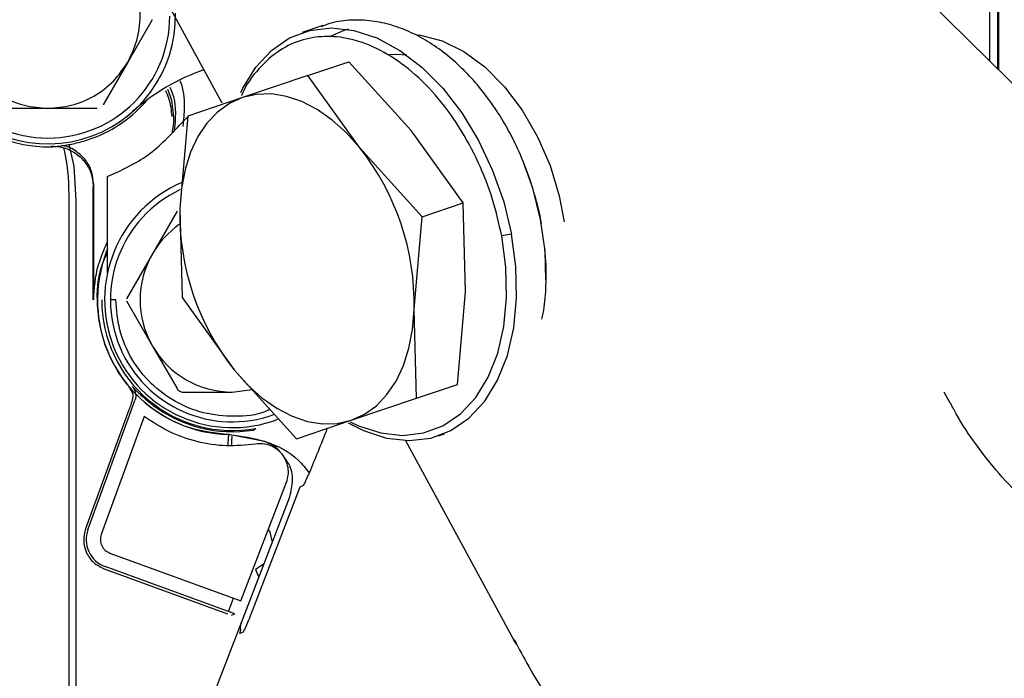
# Model space of a CAD drawing. Units: inches. Extents: x 0.2 to 16.8, y -11.3 to 10.7.
# Drawn here: x 3.2 to 3.3, y -7.3 to -7.2 of the extents above; entities that cross this region are included whole.
import ezdxf

# ---------------------------------------------------------------- set-up
doc = ezdxf.new("R2010")
doc.units = ezdxf.units.IN
doc.header["$MEASUREMENT"] = 0

msp = doc.modelspace()

# ---------------------------------------------------------------- linework, layer by layer
at = {"color": 7, "linetype": 'Continuous', "lineweight": 25}
for p, q in [((3.3352856159, -7.227746153912523), (3.264334568000001, -7.157704734912524)), ((3.2098622485, -7.198663870712524), (3.2288601136, -7.233637213412524)), ((3.3353361055, -7.219021962612524), (3.3353361055, -7.227795996312524)), ((3.3364455684, -7.219772906112524), (3.3364455684, -7.228891235312524)), ((3.3365899259, -7.219870614912524), (3.3365899259, -7.229033742112524)), ((3.219190744700001, -7.222082577712523), (3.2157811959, -7.227988089512523)), ((3.2428529726, -7.222903169512524), (3.239997004699999, -7.223865194812523)), ((3.2407573397, -7.229840726812523), (3.246472344999999, -7.227915638212524)), ((3.255115248800001, -7.237467394312524), (3.246472344999999, -7.227915638212524)), ((3.4126339541, -7.304102846812524), (3.3352856159, -7.227746153912523)), ((3.2157811959, -7.227988089512523), (3.212371646999999, -7.233893601312523)), ((3.2407573397, -7.229840726812523), (3.231722034100001, -7.232884252212524)), ((3.2479806865, -7.239870658012523), (3.2407573397, -7.229840726812523)), ((3.221289264999999, -7.231721605212524), (3.221792196400001, -7.233040075312524)), ((3.231722034100001, -7.232884252212524), (3.2241062856, -7.235449602512523)), ((3.2047001622, -7.234385727312524), (3.197881064500001, -7.234385727312524)), ((3.211519259800001, -7.234385727312524), (3.2047001622, -7.234385727312524)), ((3.2241062856, -7.235449602512523), (3.223004105399999, -7.248283971712524)), ((3.2232191469, -7.236442227312524), (3.224093266700001, -7.235601202312524)), ((3.262338595600001, -7.247497325512524), (3.255115248800001, -7.237467394312524)), ((3.2083470882, -7.242410578912524), (3.2076353238, -7.239401173712523)), ((3.2566235902, -7.249422414112524), (3.2479806865, -7.239870658012523)), ((3.208637169999999, -7.247181002912524), (3.2083470882, -7.242410578912524)), ((3.212974603600001, -7.257215137412524), (3.2129746102, -7.243840429612524)), ((3.2110063994, -7.260960530412524), (3.2110063994, -7.245255497112524)), ((3.211040759799999, -7.244793714812523), (3.211040759799999, -7.260960530412524)), ((3.207652918100001, -7.335763680112524), (3.207652918100001, -7.247181002912524)), ((3.223004105399999, -7.248283971712524), (3.223321482099999, -7.260640165712524)), ((3.2566235902, -7.249422414112524), (3.262338595600001, -7.247497325512524)), ((3.262655972399999, -7.259853519612523), (3.262338595600001, -7.247497325512524)), ((3.222619228299999, -7.248657381112523), (3.2192096796, -7.254562892712523)), ((3.25552141, -7.262256783312524), (3.2566235902, -7.249422414112524)), ((3.2690369225, -7.251847793612524), (3.267669635799999, -7.252088127312524)), ((3.2192096796, -7.254562892712523), (3.2155906542, -7.260831228612524)), ((3.223321482099999, -7.260640165712524), (3.230544828899999, -7.270670096912524)), ((3.261553792100001, -7.272687888712523), (3.262655972399999, -7.259853519612523)), ((3.211040759799999, -7.260960530412524), (3.2110063994, -7.260960530412524)), ((3.2141428559, -7.260960530412524), (3.213376642, -7.260960530412524)), ((3.2155906542, -7.261089832312524), (3.2192096796, -7.267358168212524)), ((3.2558387868, -7.274612977212524), (3.25552141, -7.262256783312524)), ((3.2192096796, -7.267358168212524), (3.222619228299999, -7.273263679812524)), ((3.230544828899999, -7.270670096912524), (3.2391877327, -7.280221853112524)), ((3.2558387868, -7.274612977212524), (3.261553792100001, -7.272687888712523)), ((3.2234716183, -7.273755806012524), (3.230290713300001, -7.273755806012524)), ((3.230290713300001, -7.273755806012524), (3.2330177931, -7.273403107912523)), ((3.3298842433, -7.275274195412524), (3.329074711500001, -7.273783920812524)), ((3.210256724100001, -7.292842227812524), (3.2167741013, -7.274935890812523)), ((3.246803481200001, -7.277656502712524), (3.2558387868, -7.274612977212524)), ((3.215939538599999, -7.276216873112523), (3.209931489600001, -7.292723852112524)), ((3.2180730356, -7.277118651112524), (3.212105388499999, -7.293515086612524)), ((3.2391877327, -7.280221853112524), (3.246803481200001, -7.277656502712524)), ((3.2297710315, -7.279654095712524), (3.2297633413, -7.279931354812524)), ((3.234790891799999, -7.280622267012523), (3.2297710315, -7.279654095712524)), ((3.2331933181, -7.279017792212524), (3.233540441400001, -7.278782734412523)), ((3.2588491568, -7.279830392312523), (3.259751592799999, -7.279526409112524)), ((3.208637169999999, -7.335763680112524), (3.208637169999999, -7.279848289712524)), ((3.229728529299999, -7.281183625312524), (3.2297633413, -7.279931354812524)), ((3.254301166099999, -7.280471878212524), (3.2693422743, -7.308161190912524)), ((3.231488242399999, -7.302716780012524), (3.2378071961, -7.286255866012524)), ((3.2396438262, -7.286960904612524), (3.2333249228, -7.303421687512524)), ((3.240109523500001, -7.286706685012524), (3.2396438262, -7.286960904612524)), ((3.2315640125, -7.305714136012524), (3.2382585979, -7.288274715712523)), ((3.2352876113, -7.292819400212524), (3.2355146591, -7.293177509212524)), ((3.2355146591, -7.293177509212524), (3.235836557200001, -7.294584140812524)), ((3.2133110694, -7.296100677812523), (3.231488242399999, -7.302716780012524)), ((3.2346947622, -7.297558521212523), (3.233512229, -7.298388517212524)), ((3.2125198349, -7.298274576712524), (3.2296255141, -7.304500534712524)), ((3.2306261807, -7.304496423212524), (3.2126382106, -7.297949342112524)), ((3.233512229, -7.298388517212524), (3.2339738536, -7.299436490812524)), ((3.229749571699999, -7.304177363912523), (3.2304546688, -7.302340581412524)), ((3.227920666499999, -7.315205091412524), (3.231564018, -7.305714138112524)), ((3.230172872900001, -7.304703045612523), (3.2306261807, -7.304496423212524)), ((3.231789947299999, -7.307050126212523), (3.231336645099999, -7.307256746012524)), ((3.2697527209, -7.308788429612524), (3.2693422743, -7.308161190912524))]:
    msp.add_line(p, q, dxfattribs=at)
at = {"color": 7, "linetype": 'Continuous', "lineweight": 25, "flags": 128}
for points in [[(3.231467333199999, -7.232177327712524), (3.2317428516, -7.231600692412524), (3.2335339975, -7.228682614212524), (3.2357163807, -7.226334941112524), (3.238236263700001, -7.224615480812524), (3.241031598599999, -7.223566571912523), (3.2440335549, -7.223214042112524), (3.2471682146, -7.223566571912523), (3.250358391899999, -7.224615480812524), (3.2535255341, -7.226334941112524), (3.256591655599999, -7.228682614212524), (3.259481258300001, -7.231600692412524), (3.262123190700001, -7.235017323012523), (3.2644523995, -7.238848377312523), (3.266411531899999, -7.242999521912524), (3.2679523476, -7.247368541812524), (3.2690369067, -7.251847857412524)], [(3.246350301, -7.223408192512524), (3.2456559803, -7.223616758512524), (3.243766796000001, -7.224441504612524)], [(3.2559603467, -7.224199486912524), (3.256408967600001, -7.224251122012523), (3.259411312300001, -7.225014355112524), (3.262413657, -7.226490679712524), (3.2653247769, -7.228635238512524), (3.2680562192, -7.231382870112523), (3.2705249904, -7.234650089112524), (3.272656078100001, -7.238337622812524), (3.2743847303, -7.242333427212523), (3.275658422799999, -7.246516091912524), (3.2763532384, -7.250117865812523)], [(3.2545126395, -7.227013996212523), (3.2530762333, -7.226917612112524), (3.25207253, -7.226966725812524)], [(3.231722034100001, -7.232884252212524), (3.2299043276, -7.233709790312524), (3.2282467464, -7.234904236012524), (3.226777652200001, -7.236447152112524), (3.225522181600001, -7.238312138812524), (3.2245018161, -7.240467285612524), (3.2237340144, -7.242875717412524), (3.223231913799999, -7.245496225312523), (3.223004105399999, -7.248283971712524)], [(3.2479806865, -7.239870658012523), (3.2461125983, -7.237788910412524), (3.244127307499999, -7.236006275612524), (3.242058782799999, -7.234553254912524), (3.2399424174, -7.233454709912523), (3.2378144229, -7.232729437012524), (3.2357112097, -7.232389845812524), (3.233668764500001, -7.232441746912524), (3.231722034100001, -7.232884252212524)], [(3.273072614, -7.249816955712523), (3.271981393399999, -7.245472308912523), (3.270703494099999, -7.241883965412524)], [(3.2738070928, -7.258198970212524), (3.273684364300001, -7.254169385812523), (3.273072614, -7.249816955712523)], [(3.2463667762, -7.278004771212524), (3.248487769500001, -7.279080106412524), (3.251677946900001, -7.280129015212524), (3.2548126066, -7.280481545012524), (3.2578145629, -7.280129015212524), (3.2606098978, -7.279080106412524), (3.2631297808, -7.277360646012524), (3.265312163999999, -7.275012972912524), (3.2671033099, -7.272094894712524), (3.268459114500001, -7.268678264112523), (3.269346193500001, -7.264847209812523), (3.269742704, -7.260696065312524), (3.269638882600001, -7.256327045312524), (3.2690372858, -7.251847729712524)], [(3.246641063, -7.277858345512524), (3.2478051169, -7.278412336512524), (3.250888898299999, -7.279426263212524), (3.253919013700001, -7.279767035712524), (3.256820851600001, -7.279426263212524), (3.259522959, -7.278412336512524), (3.2619588012, -7.276750222012524), (3.264068399600001, -7.274480846412524), (3.265799808800001, -7.271660089212523), (3.2671103959, -7.268357406912524), (3.2679678899, -7.264654122512524), (3.268351176299999, -7.260641423112523), (3.2682508175, -7.256418114612524), (3.2676692845, -7.252088189112524)], [(3.246803481200001, -7.277656502712524), (3.2486211878, -7.276830964612524), (3.250278768999999, -7.275636518912524), (3.2517478632, -7.274093602912524), (3.253003333800001, -7.272228616212524), (3.254023699299999, -7.270073469412524), (3.254791501, -7.267665037512524), (3.2552936016, -7.265044529612524), (3.25552141, -7.262256783312524)], [(3.230544828899999, -7.270670096912524), (3.2324129171, -7.272751844512523), (3.2343982079, -7.274534479412524), (3.2364667326, -7.275987500112524), (3.238583097999999, -7.277086045112524), (3.2407110925, -7.277811318012524), (3.2428143057, -7.278150909112524), (3.2448567508, -7.278099008012524), (3.246803481200001, -7.277656502712524)]]:
    msp.add_lwpolyline(points, dxfattribs=at)
at = {"color": 7, "linetype": 'Continuous', "lineweight": 25}
msp.add_circle((3.183046618900001, -7.329858168212524), 0.0187007874015745, dxfattribs=at)
for centre, radius, start, end in [((3.2047001622, -7.221590451712523), 0.0177165354330712, 57.6152143971996, 1.390606765998645), ((3.2047001622, -7.221590451712523), 0.0181264611174675, 134.7543311615996, 272.2143548885979), ((3.2047001622, -7.221590451712523), 0.0169140713607998, 180, 0), ((3.2360737436, -7.256913289212524), 0.0295275590551185, 109.2115486232026, 131.6113351857003), ((3.2047001622, -7.221590451712523), 0.0180309537919593, 290.3994287880005, 320.055489046101), ((3.2205234729, -7.261582669812523), 0.0350044287118846, 358.8965325770994, 38.33546742719981), ((3.230290713300001, -7.260960530412524), 0.0177165354330706, 113.2574522359028, 290.8987986785957), ((3.230290713300001, -7.260960530412524), 0.0169140713607617, 115.2587593946998, 289.9820882319988), ((3.258002042499999, -7.248958085212524), 0.0350044287102121, 178.8965325740994, 218.3354674276002), ((3.230290713300001, -7.260960530412524), 0.012795275590952, 125.1654571100994, 150.0000000044014), ((3.230290713300001, -7.260960530412524), 0.0187007874015682, 157.861261394599, 180), ((3.230290713300001, -7.260960530412524), 0.0127952755908092, 150.0000000043995, 209.9999999917018), ((3.230290713300001, -7.260960530412524), 0.018700787401567, 180, 219.2112321177994), ((3.230290713300001, -7.260960530412524), 0.0181160615419667, 180, 280.3338703693964), ((3.230290713300001, -7.260960530412524), 0.0127952755907268, 209.999999991699, 270), ((3.230290713300001, -7.260960530412524), 0.0187007874015453, 224.0987686289004, 268.4075851578999), ((3.230290713300001, -7.260960530412524), 0.0182890627016298, 232.9063592043989, 279.1318616211999), ((3.2140010245, -7.294205041712524), 0.0039846012397916, 160.0000000006055, 250.0000000009852)]:
    msp.add_arc(centre, radius, start, end, dxfattribs=at)
for points, knots in [([(3.215781195878991, -7.227988089512243), (3.216259357310486, -7.226996535648494), (3.217232547882395, -7.22497844968803), (3.217629160951292, -7.221590451718201), (3.217232547882604, -7.218202453748349), (3.21625935731082, -7.216184367787829), (3.215781195879384, -7.215192813924054)], [0, 0, 0, 0, 0.2456669049720856, 0.500000000000329, 0.7543330950283764, 0.9999999999999999, 0.9999999999999999, 0.9999999999999999, 0.9999999999999999]), ([(3.271631705779905, -7.24436687649845), (3.271133182840737, -7.243009668354293), (3.270431033461175, -7.241098095623159), (3.269137742221384, -7.23840847044421), (3.267927361547292, -7.236189681318378), (3.266326291173741, -7.233706870551551), (3.264494507206765, -7.231303768776709), (3.262428129482032, -7.2290380141693), (3.260160317470509, -7.226993465194427), (3.25771830155478, -7.22523338049951), (3.255130171638271, -7.223811771550222), (3.252425985063155, -7.222780321432651), (3.249633663195748, -7.222176864187008), (3.246800227857634, -7.222083080344876), (3.244416893688777, -7.222358953483292), (3.24307591340345, -7.222884606570792), (3.24261889838375, -7.223063752646816)], [0, 0, 0, 0, 0.0949271112648617, 0.1337009935582945, 0.1977227016095218, 0.2637565466991472, 0.3341644204166525, 0.4071735826561449, 0.4821485776300073, 0.5586150243645938, 0.6362293677326033, 0.7147986503914806, 0.7942773042104656, 0.8748999372332672, 0.957365064740186, 0.9999999999999999, 0.9999999999999999, 0.9999999999999999, 0.9999999999999999]), ([(3.267669452492326, -7.25208818909778), (3.267290196829348, -7.250399996373919), (3.266508968237135, -7.246922488840653), (3.264483149879402, -7.24176380037447), (3.261800319549307, -7.236803226959244), (3.258501018618363, -7.232376678260285), (3.254792938426704, -7.228780958357111), (3.250910985682504, -7.226211075805239), (3.247098558477907, -7.224728341828215), (3.243469727182175, -7.224253322757756), (3.240024785295521, -7.224731612542503), (3.236752816725359, -7.226196829602864), (3.233907484627062, -7.228837258527697), (3.232147964404438, -7.231069883151468), (3.231595493070731, -7.232579422289604), (3.231583878466401, -7.232611157329492)], [0, 0, 0, 0, 0.0775315508118181, 0.1597072112699755, 0.2452992381352355, 0.3327076506146804, 0.4201160630941171, 0.5057080899593712, 0.5878837504175342, 0.665415301229358, 0.7429468520412066, 0.8251225124994772, 0.9107145393649501, 0.9981229518446504, 1, 1, 1, 1]), ([(3.193619128457927, -7.227988089511455), (3.19423875857745, -7.228897966390522), (3.195499877000385, -7.230749817129603), (3.198235662776595, -7.23278729310858), (3.201368061621908, -7.234137815101027), (3.203602370617416, -7.234304050323233), (3.204700162168754, -7.234385727308306)], [0, 0, 0, 0, 0.2456669049683598, 0.4999999999999846, 0.7543330950316387, 1, 1, 1, 1]), ([(3.204700162168754, -7.234385727308306), (3.205797953720017, -7.234304050323244), (3.208032262715362, -7.234137815101062), (3.211164661560467, -7.232787293108795), (3.213900447336533, -7.23074981713008), (3.215161565759468, -7.228897966391209), (3.215781195878991, -7.227988089512243)], [0, 0, 0, 0, 0.245666904970171, 0.5000000000012645, 0.7543330950316497, 1, 1, 1, 1]), ([(3.223049691923409, -7.230584880164468), (3.223059263882119, -7.230608791615186), (3.223508241422206, -7.231730370243703), (3.223728691414308, -7.233906282497645), (3.223514026592294, -7.235983209452262), (3.223420622480061, -7.23688691373204)], [0, 0, 0, 0, 0.0121557828879662, 0.5701731133237308, 1, 1, 1, 1]), ([(3.221013439936137, -7.231899708124367), (3.221167388615145, -7.232242590789406), (3.22167758864143, -7.233378935354635), (3.221808330046336, -7.234625988272615), (3.221899621303182, -7.235496753186896)], [0, 0, 0, 0, 0.3017418092462061, 1, 1, 1, 1]), ([(3.222285734527404, -7.237329654232646), (3.222436229048665, -7.235779266640221), (3.22263330034002, -7.233749047318095), (3.221851127896262, -7.231912282080181), (3.221666265525716, -7.231478172212563)], [0, 0, 0, 0, 0.7636552245996887, 0.9999999999999999, 0.9999999999999999, 0.9999999999999999, 0.9999999999999999]), ([(3.221792196448476, -7.233040075353777), (3.22203601360083, -7.234483942585065), (3.222302774332304, -7.23606368000325), (3.221917923925064, -7.237580366544605), (3.221884823679316, -7.237710813846459)], [0, 0, 0, 0, 0.9139919170517847, 1, 1, 1, 1]), ([(3.21297461022206, -7.243840429631534), (3.214932693472665, -7.242954491558614), (3.218848857597104, -7.241182616488147), (3.221762384363897, -7.238022356387976), (3.223219146863167, -7.236442227296891)], [0, 0, 0, 0, 0.5000003034561306, 1, 1, 1, 1]), ([(3.205400535333126, -7.239703377215047), (3.205566895969801, -7.239686075071964), (3.205936706601198, -7.239647613350572), (3.20688355249009, -7.23953831574978), (3.20796045202848, -7.239351110220818), (3.208911035767729, -7.239140074921924), (3.209934736194871, -7.238860962222307), (3.210635405816353, -7.238613900562928), (3.210985080160919, -7.238490602618842)], [0, 0, 0, 0, 0.2118099112060771, 0.4708418924427865, 0.6082938837147628, 0.739911617979215, 0.8702009738622978, 1, 1, 1, 1]), ([(3.205156031500247, -7.239617443508567), (3.205691240348653, -7.239648975519558), (3.206803832548342, -7.239714524266699), (3.208392887274721, -7.240423235141252), (3.209804625287131, -7.241639232089064), (3.210810236667422, -7.24332204798061), (3.210942782908221, -7.244628472751618), (3.211006399068664, -7.245255497157115)], [0, 0, 0, 0, 0.1765262878186424, 0.3669628621651965, 0.5636574769400777, 0.790575456630641, 1, 1, 1, 1]), ([(3.211040758628451, -7.244793714783695), (3.210994088184288, -7.244284683848988), (3.210897082571888, -7.243226651116757), (3.210139129305967, -7.241722498844942), (3.208865227748776, -7.240433893311534), (3.20760429458055, -7.239664288687374), (3.206783420410767, -7.239569992732628), (3.206643968187242, -7.239553973492357)], [0, 0, 0, 0, 0.2109729171790911, 0.4385121547043888, 0.6734826483749932, 0.9445303892121623, 1, 1, 1, 1]), ([(3.207652918074265, -7.247181002898857), (3.207630332084181, -7.244968597441574), (3.207605033874154, -7.242490517104397), (3.206958156545687, -7.240120102793394), (3.206888804856813, -7.239865970783256)], [0, 0, 0, 0, 0.8927900456220416, 1, 1, 1, 1]), ([(3.273181858991959, -7.250367672183058), (3.273174860849617, -7.250322464612474), (3.273038590728751, -7.249442167984418), (3.272571232086928, -7.247422807813516), (3.271975292053675, -7.245484435470021), (3.271631705779905, -7.24436687649845)], [0, 0, 0, 0, 0.0224100246271985, 0.4363753428676761, 1, 1, 1, 1]), ([(3.20863717004277, -7.279848289761652), (3.20863717004277, -7.277388844964709), (3.20863717004277, -7.272703692124161), (3.208637170042769, -7.266340564143083), (3.20863717004277, -7.260135527782547), (3.20863717004277, -7.253843475834919), (3.20863717004277, -7.249539652370844), (3.20863717004277, -7.247181002898857)], [0, 0, 0, 0, 0.2226785438570212, 0.4241945229174064, 0.5997520387589677, 0.7806497756412513, 1, 1, 1, 1]), ([(3.211040759820984, -7.260960530457912), (3.211148825334067, -7.259341986940062), (3.211329011678581, -7.256643258811192), (3.212504221018895, -7.253975881705649), (3.212974606690779, -7.252908245558692)], [0, 0, 0, 0, 0.5997430791699331, 1, 1, 1, 1]), ([(3.273245183623766, -7.26362914549575), (3.273307742289463, -7.263362280055358), (3.273623309199996, -7.262016121188076), (3.273820393003161, -7.259446559058689), (3.273891756082579, -7.256416339609636), (3.273704921167361, -7.254521205108923), (3.273632856199713, -7.253790223930562)], [0, 0, 0, 0, 0.0882444751583056, 0.4451347561098516, 0.7859803356132895, 0.9999999999999999, 0.9999999999999999, 0.9999999999999999, 0.9999999999999999]), ([(3.229843515169541, -7.279655970095065), (3.227970693258696, -7.279446689607311), (3.224225049437004, -7.279028128631804), (3.219161558600865, -7.276321861370298), (3.215104780386223, -7.272356584873098), (3.212387337462326, -7.267321169363638), (3.211388463458444, -7.26176569375494), (3.211625201053542, -7.257252254732858), (3.212703010802738, -7.254986401097494), (3.212974606103833, -7.254415432797391)], [0, 0, 0, 0, 0.1578064339176824, 0.3156128678353647, 0.4734193017530449, 0.6312257356707274, 0.7890321695884092, 0.9468386035060935, 0.9999999999999999, 0.9999999999999999, 0.9999999999999999, 0.9999999999999999]), ([(3.235514963059321, -7.276162870014097), (3.23531339678259, -7.276256715696464), (3.233797191476077, -7.276962633987497), (3.230592887387056, -7.277240724768171), (3.22630606483113, -7.276819677101861), (3.222313819808054, -7.275207414518964), (3.218870278897734, -7.272648474470627), (3.216204065819623, -7.269227083696411), (3.214465287940627, -7.265215857965657), (3.214249051538475, -7.262362057207572), (3.21414285593214, -7.260960530457912)], [0, 0, 0, 0, 0.0217527909749766, 0.1636270592619802, 0.3055013275495922, 0.4424180395070853, 0.5793347514648962, 0.721209019753542, 0.8630832880421884, 1, 1, 1, 1]), ([(3.216500232192042, -7.273998663991911), (3.216420209503287, -7.273805508374536), (3.216325060884074, -7.273575842381392), (3.216036807739849, -7.273103114512876), (3.21591775627825, -7.272933240536281), (3.215855840196657, -7.272851697363455), (3.215823894873283, -7.272811120368711), (3.215808302862319, -7.272791879754629), (3.215800958550894, -7.272782816840153)], [0, 0, 0, 0, 0.789110701225923, 0.93826881847415, 0.9784454955875956, 0.990908131778399, 0.9957174535203116, 1, 1, 1, 1]), ([(3.216413461052545, -7.272974773311147), (3.216462324198931, -7.273019103518478), (3.216564307445552, -7.273111625977664), (3.217181561221247, -7.273757643136652), (3.217961519697754, -7.274490737345705), (3.218688827548723, -7.275107233770319), (3.219070768157284, -7.275402403201171), (3.219260223712084, -7.27554881729548)], [0, 0, 0, 0, 0.2387790703038243, 0.4983605562933041, 0.7562832470860005, 0.8791081869730479, 1, 1, 1, 1]), ([(3.216413461052483, -7.2729747733112), (3.21651566094212, -7.273112699672112), (3.216723774280924, -7.27339356411903), (3.216881251420666, -7.273902312592115), (3.216915080744538, -7.274433866004911), (3.216820532053141, -7.274770551820996), (3.21677410126795, -7.274935890828576)], [0, 0, 0, 0, 0.2455390203451231, 0.5000000050069195, 0.7544609870304133, 0.9999999999999999, 0.9999999999999999, 0.9999999999999999, 0.9999999999999999]), ([(3.21643037494786, -7.274813691509316), (3.216459837176918, -7.274704331254007), (3.216507401331913, -7.274527778823976), (3.216522589391138, -7.274348614925251), (3.216525073383675, -7.274196262288857), (3.21651733959717, -7.274060816057512), (3.216505530052634, -7.274017911386718), (3.216500232192013, -7.273998663991937)], [0, 0, 0, 0, 0.2823482736168551, 0.4558262385235919, 0.542995694710598, 0.7949840397858463, 1, 1, 1, 1]), ([(3.222619228307403, -7.273263679776102), (3.222667517531873, -7.273334816533351), (3.222764085562105, -7.27347707469965), (3.222974946198534, -7.27363179366808), (3.22321437193216, -7.273737060577955), (3.223385857537954, -7.273749556684034), (3.223471618341955, -7.273755806048809)], [0, 0, 0, 0, 0.2500259700693749, 0.4999979954722954, 0.749946511761678, 1, 1, 1, 1]), ([(3.216430374947935, -7.274813691509307), (3.216359801007377, -7.275023134807932), (3.216216665733407, -7.275447919419546), (3.216032765435617, -7.275958193523722), (3.215939538584875, -7.276216873081723)], [0, 0, 0, 0, 0.4930576412075112, 1, 1, 1, 1]), ([(3.387774316389644, -7.307220372977625), (3.385698080564323, -7.307172194156556), (3.382767549909151, -7.307104191519114), (3.378454308697746, -7.306648990704569), (3.37476672037111, -7.30609796486196), (3.370426841421127, -7.305177011363675), (3.365951518203095, -7.303927739610854), (3.361384276848455, -7.302311915708825), (3.356830251796008, -7.300326181839072), (3.35236583166647, -7.297970958350409), (3.348057435578287, -7.295253851424366), (3.343961503521909, -7.292187453463494), (3.34013089376748, -7.288786847848733), (3.336599617741093, -7.285073424152878), (3.333448170578952, -7.281054638267406), (3.331212318933018, -7.27776069829528), (3.330198290281638, -7.275767901775676), (3.329939548248635, -7.275259414937414)], [0, 0, 0, 0, 0.0843170421682787, 0.1190104099997796, 0.1765490148170901, 0.2364256411261406, 0.3007861735054135, 0.3681111185858641, 0.4378249079013348, 0.5094951547034977, 0.5828531775226456, 0.6577437073127111, 0.7340992959681826, 0.811922692803122, 0.891273737613431, 0.9722571407301293, 1, 1, 1, 1]), ([(3.23350592050399, -7.280961013026416), (3.232162187377478, -7.281098538638334), (3.229446915878219, -7.281376435615861), (3.225367063849296, -7.280736462819643), (3.221463415875034, -7.27938876468918), (3.21919542067196, -7.277870171984194), (3.218073035567572, -7.277118651068542)], [0, 0, 0, 0, 0.2474399202583517, 0.5000000000001712, 0.7525600797418825, 1, 1, 1, 1]), ([(3.229843515169545, -7.279655970094975), (3.231561905712335, -7.279877116655078), (3.234998686797917, -7.280319409775283), (3.238904787723333, -7.282390670201147), (3.240474363322017, -7.284342886135736), (3.240956634194085, -7.284942727826717)], [0, 0, 0, 0, 0.4092411375335833, 0.818482275067158, 1, 1, 1, 1]), ([(3.243456919590441, -7.278783785653161), (3.243241020249336, -7.279336170576129), (3.24259797459082, -7.280981422130512), (3.241976622642605, -7.282489907342268), (3.241563886481524, -7.28349192624176)], [0, 0, 0, 0, 0.3357449634350189, 1, 1, 1, 1]), ([(3.230203321973871, -7.279857467487291), (3.230202859913121, -7.279958989468065), (3.230202300058068, -7.280081998387616), (3.230198074739379, -7.280998304502298), (3.230197336669617, -7.281158362922938)], [0, 0, 0, 0, 0.8253221078902568, 1, 1, 1, 1]), ([(3.23780719614828, -7.286255865963423), (3.237905984533594, -7.285925471680005), (3.238103565629098, -7.285264668648767), (3.238061912893917, -7.284219205712911), (3.237769593730349, -7.283223428979834), (3.237224114036744, -7.282337010947064), (3.236468219209458, -7.281621068074621), (3.235552887866172, -7.281130263807459), (3.234537466037894, -7.28087468928221), (3.233849681385438, -7.280932245778222), (3.23350592050399, -7.280961013026416)], [0, 0, 0, 0, 0.1249844896853748, 0.249974451092643, 0.3748905231450049, 0.4998301513993653, 0.6248159971100276, 0.7498481544050085, 0.874971884542635, 1, 1, 1, 1]), ([(3.237064337531395, -7.28224750329992), (3.236970912409058, -7.2821077914788), (3.236443266355876, -7.281318727582997), (3.235536832379532, -7.280936674069935), (3.234790891795722, -7.280622267033109)], [0, 0, 0, 0, 0.1770602125672042, 1, 1, 1, 1]), ([(3.238258597854779, -7.288274715730156), (3.238447039923551, -7.287517270391258), (3.238822490835494, -7.286008140582354), (3.238417011549805, -7.283977035729518), (3.237676734738683, -7.283060634619073), (3.237423891218251, -7.282747635374181)], [0, 0, 0, 0, 0.3988555300288664, 0.7946775019947934, 1, 1, 1, 1]), ([(3.24156388648157, -7.283491926241778), (3.24136134435839, -7.283980695514011), (3.240972176713687, -7.284919824538095), (3.240531573738393, -7.285921220174886), (3.240228301298544, -7.286556740789981), (3.240148235454605, -7.286657815306119), (3.240109523509281, -7.286706684973256)], [0, 0, 0, 0, 0.2779022975423027, 0.533965877783354, 0.7746718629185011, 1, 1, 1, 1]), ([(3.21210538847013, -7.293515086621889), (3.21204408290429, -7.293762736253153), (3.211949464372871, -7.294144956759485), (3.212024629631779, -7.294672624806742), (3.212159708319557, -7.295063275205264), (3.212372207754274, -7.295418203744101), (3.212728023133673, -7.29581508512098), (3.213081955520694, -7.295988451270942), (3.213311069427613, -7.296100677779172)], [0, 0, 0, 0, 0.2394429519065205, 0.3695543815189229, 0.4999998495753327, 0.6301114294253862, 0.7605570480808646, 1, 1, 1, 1]), ([(3.233324922779579, -7.303421687529171), (3.233142123118354, -7.303892364485152), (3.232776737098691, -7.304833169179984), (3.232288569299458, -7.306019875203345), (3.231919130601403, -7.30686040044269), (3.231833024132461, -7.306986861220002), (3.231789947348956, -7.307050126194088)], [0, 0, 0, 0, 0.2501047360191805, 0.4999176332220853, 0.7498220503731892, 1, 1, 1, 1]), ([(3.231475803160922, -7.306710836300569), (3.231437904714443, -7.306617484392161), (3.231391381969217, -7.306502889007525), (3.231463741284593, -7.306068882023195), (3.23150607682601, -7.305892732578951), (3.231547807745711, -7.305764103599459), (3.231564017989228, -7.305714138079984)], [0, 0, 0, 0, 0.7399065710554004, 0.9082822145725227, 0.964372516893218, 1, 1, 1, 1]), ([(3.231336645145257, -7.307256746020483), (3.231334457982085, -7.307237740821281), (3.23133055782918, -7.307203850719364), (3.231394166754434, -7.30699328729819), (3.231431643962738, -7.306871240622155), (3.231448579709072, -7.306816075092065), (3.231468872181251, -7.306749372606169), (3.231473036790861, -7.306726217341504), (3.231475803160922, -7.306710836300569)], [0, 0, 0, 0, 0.3808405028148053, 0.67911539982896, 0.761652974941647, 0.8069419667023435, 0.8717598975552945, 1, 1, 1, 1]), ([(3.269417137472248, -7.308125450823844), (3.270073154409317, -7.309369944679093), (3.272139016209744, -7.313288978123428), (3.276094817729392, -7.319305882617071), (3.281173546218019, -7.326176666179882), (3.286553661201385, -7.332481759455261), (3.292349160078723, -7.338450023313968), (3.298546575384927, -7.344045523645485), (3.305103353762265, -7.34926423665669), (3.312030849558768, -7.354012256890808), (3.316779157291341, -7.357032910172088), (3.319280019056061, -7.358339372006696), (3.319287548349868, -7.35834330534485)], [0, 0, 0, 0, 0.0595699026239803, 0.1875914771891425, 0.3033549256888619, 0.4192564108745657, 0.5352679868383672, 0.6513609283621834, 0.7674953947703749, 0.8836169033366822, 0.9996496077706276, 1, 1, 1, 1])]:
    msp.add_open_spline(points, degree=3, knots=knots, dxfattribs=at)
msp.add_open_spline([(3.209931489555467, -7.292723852124646), (3.209798570360496, -7.293279376566279), (3.209532731970549, -7.294390425449544), (3.209984209008411, -7.296078113559669), (3.210986849260935, -7.297508790041893), (3.212008839707245, -7.298019314476398), (3.212519834930399, -7.298274576693649)], degree=3, dxfattribs=at)

doc.saveas('drawing.dxf')
